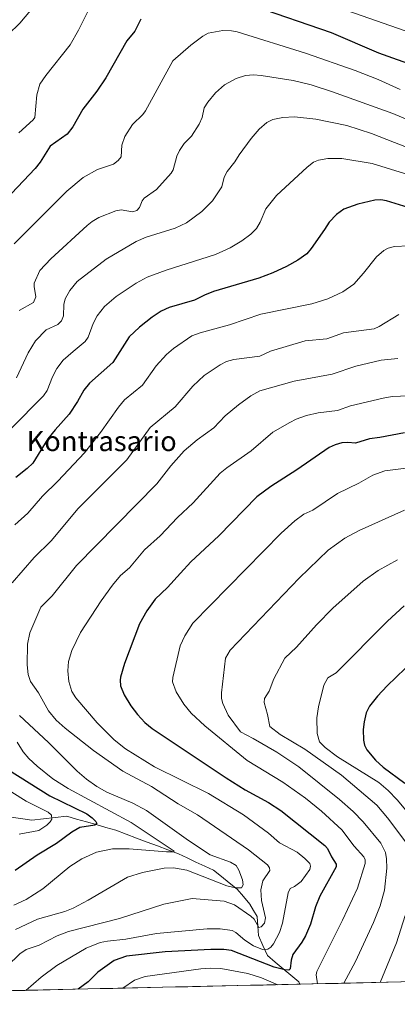
# Model space of a CAD drawing. Units: metres. Extents: x 651080 to 654527, y 4762486 to 4764868.
# Drawn here: x 651394 to 651544, y 4762487 to 4762879 of the extents above; entities that cross this region are included whole.
import ezdxf
from ezdxf.enums import TextEntityAlignment as Align

# ---------------------------------------------------------------- set-up
doc = ezdxf.new("R2010")
doc.units = ezdxf.units.M
doc.header["$MEASUREMENT"] = 0
for name, color, linetype, lineweight in [('Arbolado forestal CxS', 92, 'Continuous', 0), ('Corriente natural lineal', 142, 'Continuous', 13), ('Curva de nivel maestra', 36, 'Continuous', 30), ('Curva de nivel normal', 36, 'Continuous', 0), ('Municipio CxS', 142, 'Continuous', 0), ('Texto cartográfico', 19, 'Continuous', 0)]:
    doc.layers.add(name, color=color, linetype=linetype, lineweight=lineweight)
doc.styles.add('Arial', font='txt', dxfattribs={"height": 0.2})

# ---------------------------------------------------------------- blocks, each defined once
blk = doc.blocks.new('*U153')
at = {"layer": 'Arbolado forestal CxS', "color": 92, "linetype": 'Continuous', "lineweight": 0}
blk.add_polyline3d([(652998.4, 4762527.95, 1020.18), (651147, 4762486.57, 811.77)], dxfattribs=at)
blk = doc.blocks.new('*U163')
at = {"layer": 'Curva de nivel normal', "color": 36, "linetype": 'Continuous', "lineweight": 0}
blk.add_polyline3d([(651547.09, 4762645.46, 920), (651540.39, 4762639.38, 920), (651519.94, 4762618.78, 920), (651516.63, 4762616.74, 920), (651514.99, 4762613.8, 920), (651512.94, 4762605.18, 920), (651512.21, 4762600.72, 920), (651512.35, 4762594.6, 920), (651513.23, 4762591.27, 920), (651515.49, 4762589.02, 920), (651520.47, 4762585.3, 920), (651536.98, 4762574.94, 920), (651540.73, 4762571.78, 920), (651544.23, 4762568.04, 920), (651549.69, 4762561.63, 920)], dxfattribs=at)
blk = doc.blocks.new('*U175')
at = {"layer": 'Curva de nivel normal', "color": 36, "linetype": 'Continuous', "lineweight": 0}
blk.add_polyline3d([(651556.26, 4762701.42, 905), (651539.31, 4762699.28, 905), (651534.56, 4762697.55, 905), (651528.97, 4762694.39, 905), (651520.42, 4762690.2, 905), (651510.57, 4762683.59, 905), (651507.07, 4762681.97, 905), (651503.51, 4762679.37, 905), (651498.05, 4762674.47, 905), (651462.72, 4762638.58, 905), (651459.61, 4762633.52, 905), (651457.71, 4762629.53, 905), (651454.75, 4762616.9, 905), (651454.7, 4762615.17, 905), (651456.15, 4762611.13, 905), (651459.17, 4762606.17, 905), (651462.09, 4762602.7, 905), (651467.5, 4762597.6, 905), (651484.39, 4762583.79, 905), (651498.69, 4762575.15, 905), (651507.7, 4762568.79, 905), (651514.13, 4762563.6, 905), (651522.22, 4762556.07, 905), (651527.17, 4762549.68, 905), (651531.01, 4762545.39, 905), (651531.5, 4762544.16, 905), (651531.5, 4762542.65, 905), (651528.39, 4762532.86, 905), (651522.53, 4762520.1, 905), (651512.28, 4762499.61, 905), (651512.02, 4762498.33, 905), (651512.4997, 4762494.7423, 905)], dxfattribs=at)
blk = doc.blocks.new('*U177')
at = {"layer": 'Curva de nivel normal', "color": 36, "linetype": 'Continuous', "lineweight": 0}
blk.add_polyline3d([(651547.15, 4762683.56, 910), (651529.15, 4762675.43, 910), (651523.44, 4762672.4, 910), (651516.8, 4762667.6, 910), (651505.22, 4762656.52, 910), (651477.63, 4762627.72, 910), (651475.82, 4762624.61, 910), (651474.14, 4762610.75, 910), (651474.22, 4762608.5, 910), (651474.68, 4762606.47, 910), (651476.88, 4762601.89, 910), (651481.83, 4762595.15, 910), (651486.87, 4762592.59, 910), (651496.21, 4762587.12, 910), (651505.07, 4762581.27, 910), (651521.31, 4762568.25, 910), (651526.71, 4762563.4, 910), (651530.66, 4762559.34, 910), (651537.72, 4762550.8, 910), (651539.6, 4762547.06, 910), (651540.08, 4762544.56, 910), (651540.19, 4762540.91, 910), (651539.22, 4762532.13, 910), (651537.46, 4762525.88, 910), (651534.83, 4762519.14, 910), (651527.61, 4762503.65, 910), (651523.0394, 4762494.9779, 910)], dxfattribs=at)
blk = doc.blocks.new('*U179')
at = {"layer": 'Curva de nivel normal', "color": 36, "linetype": 'Continuous', "lineweight": 0}
for points in [[(651545, 4762761.65, 885), (651537.08, 4762756.8, 885), (651535.06, 4762755.92, 885), (651522.83, 4762754.22, 885), (651516.18, 4762751.9, 885), (651507.59, 4762751.07, 885), (651493.79, 4762746.97, 885), (651489.44, 4762745.02, 885), (651479.18, 4762743.61, 885), (651476.19, 4762742.84, 885), (651473.67, 4762741.57, 885), (651467.25, 4762737.21, 885), (651462.81, 4762732.98, 885), (651455.67, 4762724.74, 885), (651445.76, 4762716.54, 885), (651436.43, 4762703.7, 885), (651417.03, 4762684.19, 885), (651406.26, 4762671.33, 885), (651399.51, 4762664.69, 885), (651390.7, 4762654.55, 885)], [(651393.58, 4762601.75, 885), (651405.24, 4762590.94, 885), (651416.61, 4762579.58, 885), (651420.3, 4762576.31, 885), (651424.43, 4762573.43, 885), (651428.41, 4762571.15, 885), (651438.87, 4762566.74, 885), (651444.32, 4762563.84, 885), (651461.06, 4762551.92, 885), (651469.63, 4762546.23, 885), (651477.75, 4762543.27, 885), (651479.99, 4762541.89, 885), (651481.13, 4762540.05, 885), (651482.53, 4762536.19, 885), (651482.82, 4762534.27, 885), (651482.15, 4762533.06, 885), (651479.73, 4762533, 885), (651476.37, 4762533.85, 885), (651460.39, 4762540.11, 885), (651455.03, 4762540.98, 885), (651451.36, 4762540.84, 885), (651442.63, 4762539.14, 885), (651436.64, 4762537.32, 885), (651420.98, 4762528.03, 885), (651414.99, 4762524.9, 885), (651411.69, 4762523.53, 885), (651400.86, 4762520.47, 885), (651392, 4762516.42, 885)]]:
    blk.add_polyline3d(points, dxfattribs=at)
blk = doc.blocks.new('*U184')
at = {"layer": 'Curva de nivel normal', "color": 36, "linetype": 'Continuous', "lineweight": 0}
for points in [[(651597.04, 4762891.11, 845), (651605.16, 4762878.61, 845), (651608.86, 4762873.7, 845), (651618.73, 4762863.64, 845), (651628.86, 4762855.52, 845), (651630.61, 4762853.71, 845), (651632.52, 4762850.67, 845), (651641.33, 4762834.31, 845), (651646.56, 4762826.69, 845), (651649.98, 4762823.18, 845), (651650.6, 4762822.05, 845), (651650.53, 4762821.05, 845), (651645.76, 4762823.1, 845), (651629.22, 4762828.29, 845), (651623.52, 4762835.08, 845), (651619.14, 4762839.53, 845), (651605.19, 4762851.69, 845), (651601.18, 4762854.14, 845), (651588.4, 4762860.69, 845), (651580.41, 4762864.83, 845), (651575.18, 4762866.82, 845), (651547.49, 4762874.65, 845), (651480.72, 4762898.09, 845)], [(651423.82, 4762888.39, 845), (651417.14, 4762874.95, 845), (651413.81, 4762869.14, 845), (651404.06, 4762856.89, 845), (651401.77, 4762853.41, 845), (651400.52, 4762849.21, 845), (651399.69, 4762840.19, 845), (651399.01, 4762839.16, 845), (651393.34, 4762833.99, 845)]]:
    blk.add_polyline3d(points, dxfattribs=at)
blk = doc.blocks.new('*U190')
at = {"layer": 'Curva de nivel normal', "color": 36, "linetype": 'Continuous', "lineweight": 0}
blk.add_polyline3d([(651544.53, 4762744.07, 890), (651537.94, 4762743.44, 890), (651527.8, 4762740.98, 890), (651518.33, 4762737.86, 890), (651503.24, 4762735.03, 890), (651489.43, 4762731.2, 890), (651485.86, 4762729.22, 890), (651481.01, 4762725.59, 890), (651475.72, 4762721.16, 890), (651471.13, 4762716.35, 890), (651464.46, 4762711.68, 890), (651459.31, 4762707.26, 890), (651453.93, 4762701.32, 890), (651448.41, 4762694.05, 890), (651416.42, 4762661.48, 890), (651406.61, 4762649.44, 890), (651402.13, 4762644.88, 890), (651397.68, 4762634.71, 890), (651396.87, 4762630.1, 890), (651396.71, 4762621.85, 890), (651397.02, 4762618.04, 890), (651398.05, 4762615.28, 890), (651401.14, 4762610.78, 890), (651405.19, 4762603.56, 890), (651408.23, 4762599.92, 890), (651411.89, 4762596.6, 890), (651423.16, 4762587.78, 890), (651434.83, 4762579.53, 890), (651446.27, 4762573.38, 890), (651456.88, 4762566.48, 890), (651464.69, 4762562.15, 890), (651485.03, 4762548.13, 890), (651492.57, 4762542.19, 890), (651493.34, 4762540.93, 890), (651493.46, 4762539.95, 890), (651490.67, 4762535.84, 890), (651489.9, 4762532.16, 890), (651490.11, 4762527.96, 890), (651491.69, 4762521.02, 890), (651491.37, 4762518.86, 890), (651490.09, 4762517.44, 890), (651489.11, 4762517.24, 890), (651487.19, 4762520.58, 890), (651485.96, 4762521.73, 890), (651479.32, 4762526.26, 890), (651475.23, 4762527.65, 890), (651462.53, 4762528.79, 890), (651451.21, 4762526.5, 890), (651433.5, 4762520.83, 890), (651413.19, 4762515.65, 890), (651408.65, 4762513.92, 890), (651401.41, 4762510.18, 890), (651396.23, 4762508.47, 890), (651393.8, 4762506.74, 890), (651378.22, 4762491.74, 890)], dxfattribs=at)
blk = doc.blocks.new('*U192')
at = {"layer": 'Curva de nivel normal', "color": 36, "linetype": 'Continuous', "lineweight": 0}
blk.add_polyline3d([(651558.58, 4762834.88, 860), (651542.51, 4762841.68, 860), (651518.5, 4762850.37, 860), (651509.95, 4762853.16, 860), (651502.75, 4762854.87, 860), (651490.02, 4762856.92, 860), (651486.92, 4762857.13, 860), (651483.76, 4762856.86, 860), (651480.05, 4762855.71, 860), (651475.37, 4762853.13, 860), (651471.85, 4762849.9, 860), (651468.69, 4762846.2, 860), (651467.22, 4762843.94, 860), (651466.51, 4762840.14, 860), (651465.23, 4762837.45, 860), (651462.28, 4762832.7, 860), (651459.28, 4762829.82, 860), (651457.44, 4762827.03, 860), (651456.4, 4762824.66, 860), (651454.96, 4762819.28, 860), (651454.16, 4762817.88, 860), (651448.23, 4762811.43, 860), (651443.34, 4762807.98, 860), (651442.59, 4762806.89, 860), (651441.55, 4762804.25, 860), (651440.38, 4762803.06, 860), (651438.67, 4762802.54, 860), (651434.22, 4762803.27, 860), (651432.03, 4762802.92, 860), (651425.24, 4762800.26, 860), (651422.56, 4762798.7, 860), (651420.62, 4762797.09, 860), (651406.06, 4762783.79, 860), (651401.77, 4762779.16, 860), (651399.52, 4762774.04, 860), (651399.44, 4762772.77, 860), (651400.11, 4762768.59, 860), (651399.2, 4762766.36, 860), (651393.44, 4762763.22, 860)], dxfattribs=at)
blk = doc.blocks.new('*U196')
at = {"layer": 'Curva de nivel normal', "color": 36, "linetype": 'Continuous', "lineweight": 0}
blk.add_polyline3d([(651397.97, 4762882.75, 840), (651393.81, 4762877.73, 840), (651389.13, 4762873.19, 840)], dxfattribs=at)
blk = doc.blocks.new('*U198')
at = {"layer": 'Curva de nivel normal', "color": 36, "linetype": 'Continuous', "lineweight": 0}
for points in [[(651544.38, 4762663.78, 915), (651536.71, 4762659.52, 915), (651530.71, 4762655.31, 915), (651518.65, 4762644.5, 915), (651512.09, 4762637.87, 915), (651504.07, 4762628.9, 915), (651499.5, 4762624.63, 915), (651495.02, 4762616.4, 915), (651493.26, 4762611.46, 915), (651491.29, 4762608.47, 915), (651491.24, 4762606.85, 915), (651492.54, 4762602.15, 915), (651493.44, 4762597.37, 915), (651497.61, 4762594.08, 915), (651507.46, 4762588.24, 915), (651522.07, 4762577.87, 915), (651536.21, 4762565.92, 915), (651540.37, 4762560.97, 915), (651547.77, 4762551.27, 915)], [(651547.51, 4762521.99, 915), (651543.96, 4762511.13, 915), (651537.4601, 4762495.3002, 915)]]:
    blk.add_polyline3d(points, dxfattribs=at)
blk = doc.blocks.new('*U203')
at = {"layer": 'Curva de nivel normal', "color": 36, "linetype": 'Continuous', "lineweight": 0}
blk.add_polyline3d([(651548.97, 4762729.17, 895), (651542.35, 4762728.89, 895), (651538.67, 4762728.17, 895), (651525.72, 4762725.17, 895), (651520.47, 4762723.36, 895), (651512.77, 4762722.32, 895), (651508.08, 4762721.28, 895), (651503.98, 4762719.85, 895), (651501.5, 4762718.52, 895), (651494.63, 4762714.63, 895), (651486.1, 4762707.18, 895), (651476.3, 4762700.51, 895), (651473.63, 4762698.37, 895), (651462.87, 4762686.56, 895), (651456.69, 4762680.66, 895), (651449.74, 4762673.32, 895), (651443.5, 4762667.8, 895), (651437.5, 4762660.53, 895), (651433.97, 4762657.55, 895), (651430.76, 4762653.68, 895), (651426.24, 4762647.45, 895), (651417.99, 4762634.83, 895), (651414.49, 4762627.65, 895), (651413.21, 4762623.3, 895), (651412.83, 4762619.56, 895), (651413.3, 4762615.33, 895), (651414.43, 4762611.3, 895), (651416.09, 4762608.76, 895), (651424.55, 4762598.75, 895), (651431.33, 4762591.98, 895), (651435.85, 4762588.39, 895), (651447.52, 4762581.28, 895), (651469, 4762570.67, 895), (651483.03, 4762562.07, 895), (651492.98, 4762554.75, 895), (651497.33, 4762550.95, 895), (651504.33, 4762547.18, 895), (651507.47, 4762544.77, 895), (651509.5, 4762542.66, 895), (651509.77, 4762541.66, 895), (651509.5, 4762540.36, 895), (651505.97, 4762535.58, 895), (651503.34, 4762533.56, 895), (651501.6, 4762532.69, 895), (651500.78, 4762531.01, 895), (651498.52, 4762518.98, 895), (651497.38, 4762515.16, 895), (651494.94, 4762510.74, 895), (651493.89, 4762509.42, 895), (651492.65, 4762508.52, 895), (651490.56, 4762508.45, 895), (651486.9, 4762509.95, 895), (651483.49, 4762512.09, 895), (651479.89, 4762515.16, 895), (651478.43, 4762516.01, 895), (651473.73, 4762516.72, 895), (651468.46, 4762516.61, 895), (651448.25, 4762514.74, 895), (651436.04, 4762512.54, 895), (651428.77, 4762511.78, 895), (651425.86, 4762511.17, 895), (651420.21, 4762508.99, 895), (651408.57, 4762502.01, 895), (651402.29, 4762497.33, 895), (651396.14, 4762492.14, 895)], dxfattribs=at)
blk = doc.blocks.new('*U229')
at = {"layer": 'Curva de nivel maestra', "color": 36, "linetype": 'Continuous', "lineweight": 30}
blk.add_polyline3d([(651547.17, 4762714.4, 900), (651537.39, 4762712.51, 900), (651533.3, 4762712.06, 900), (651527.65, 4762710.31, 900), (651524.6, 4762710.6, 900), (651522.25, 4762710.37, 900), (651519.61, 4762709.68, 900), (651517.19, 4762708.6, 900), (651504.3, 4762699.61, 900), (651493.83, 4762692.95, 900), (651488.34, 4762688.85, 900), (651473.12, 4762673.35, 900), (651462.01, 4762662.93, 900), (651457.8, 4762658.51, 900), (651452.63, 4762652.74, 900), (651447.76, 4762648.08, 900), (651444.35, 4762643.41, 900), (651441.45, 4762638.23, 900), (651435.48, 4762622.44, 900), (651433.96, 4762616.96, 900), (651433.71, 4762615.75, 900), (651433.95, 4762613.59, 900), (651435.31, 4762609.94, 900), (651438.04, 4762605.56, 900), (651440.69, 4762602.08, 900), (651443.67, 4762598.99, 900), (651446.58, 4762596.59, 900), (651476.07, 4762576.83, 900), (651483.66, 4762572.07, 900), (651492.96, 4762567.04, 900), (651497.86, 4762563.79, 900), (651515.45, 4762549.91, 900), (651516.5, 4762548.71, 900), (651518.12, 4762545.42, 900), (651520.01, 4762542.44, 900), (651519.88, 4762541.43, 900), (651513.39, 4762529.72, 900), (651511.73, 4762525.47, 900), (651509.67, 4762518.5, 900), (651507.71, 4762513.88, 900), (651506.3, 4762511.32, 900), (651502.61, 4762506.43, 900), (651501.94, 4762504.14, 900), (651501.55, 4762500.75, 900), (651501.04, 4762500.14, 900), (651499.4, 4762500.26, 900), (651495.17, 4762501.4, 900), (651478.13, 4762508.07, 900), (651475.14, 4762508.47, 900), (651469.88, 4762508.46, 900), (651451.78, 4762507.53, 900), (651436.24, 4762505.79, 900), (651431.44, 4762504.01, 900), (651424.87, 4762499.34, 900), (651421.04, 4762495.54, 900), (651417, 4762492.61, 900)], dxfattribs=at)
blk = doc.blocks.new('*U233')
at = {"layer": 'Curva de nivel maestra', "color": 36, "linetype": 'Continuous', "lineweight": 30}
for points in [[(651552.29, 4762860.3, 850), (651536.95, 4762865.83, 850), (651518.1, 4762873.82, 850), (651487.06, 4762884.52, 850)], [(651441.99, 4762879.27, 850), (651439.56, 4762874.52, 850), (651436.45, 4762870.66, 850), (651428.1, 4762855.91, 850), (651424.48, 4762850.58, 850), (651418.86, 4762843.45, 850), (651414.86, 4762836.42, 850), (651412.68, 4762833.49, 850), (651405.86, 4762828.7, 850), (651401.8, 4762822.33, 850), (651399.82, 4762819.82, 850), (651381.04, 4762800.06, 850)]]:
    blk.add_polyline3d(points, dxfattribs=at)

msp = doc.modelspace()

# ---------------------------------------------------------------- linework, layer by layer
at = {"layer": 'Arbolado forestal CxS', "color": 92, "linetype": 'Continuous', "lineweight": 0}
msp.add_polyline3d([(652998.4, 4762527.95, 1020.18), (651147, 4762486.57, 811.77)], dxfattribs=at)
at = {"layer": 'Corriente natural lineal', "color": 142, "linetype": 'Continuous', "lineweight": 13}
for points in [[(651389.49, 4762561.36, 864.78), (651393.99, 4762560.7, 866.2), (651398.49, 4762560.03, 867.44), (651403.16, 4762560.53, 869.11), (651407.82, 4762561.03, 871.03), (651412.49, 4762561.53, 872.57), (651416.39, 4762560.43, 873.75), (651420.29, 4762559.33, 874.04), (651424.19, 4762558.23, 874.62), (651428.09, 4762557.13, 875.67), (651431.99, 4762556.03, 876.34), (651436.16, 4762554.45, 876.88), (651440.32, 4762552.86, 877.13), (651444.49, 4762551.28, 878.97), (651448.66, 4762549.7, 879.45), (651452.82, 4762548.11, 879.57), (651456.99, 4762546.53, 881.25), (651460.49, 4762544.91, 881.8), (651463.99, 4762543.28, 881.52), (651467.49, 4762541.66, 882.45), (651470.99, 4762540.03, 882.63)], [(651389.49, 4762561.36, 864.78), (651393.99, 4762560.7, 866.2), (651398.49, 4762560.03, 867.44), (651403.16, 4762560.53, 869.11), (651407.82, 4762561.03, 871.03), (651412.49, 4762561.53, 872.57), (651416.39, 4762560.43, 873.75), (651420.29, 4762559.33, 874.04), (651424.19, 4762558.23, 874.62), (651428.09, 4762557.13, 875.67), (651431.99, 4762556.03, 876.34), (651436.16, 4762554.45, 876.88), (651440.32, 4762552.86, 877.13), (651444.49, 4762551.28, 878.97), (651448.66, 4762549.7, 879.45), (651452.82, 4762548.11, 879.57), (651456.99, 4762546.53, 881.25), (651460.49, 4762544.91, 881.8), (651463.99, 4762543.28, 881.52), (651467.49, 4762541.66, 882.45), (651470.99, 4762540.03, 882.63)], [(651470.99, 4762540.03, 882.63), (651474.16, 4762537.53, 882.94), (651477.32, 4762535.03, 883.97), (651480.49, 4762532.53, 884.81), (651482.99, 4762529.53, 887.17), (651485.49, 4762526.53, 888.21), (651486.99, 4762524.03, 888.71), (651488.49, 4762521.53, 889.58), (651488.74, 4762517.78, 890.51), (651488.99, 4762514.03, 891.69), (651490.74, 4762510.03, 893.87), (651492.49, 4762506.03, 896.44), (651495.62, 4762503.41, 897.94), (651498.74, 4762500.78, 899.91), (651501.87, 4762498.16, 900.26), (651504.99, 4762495.53, 902.32), (651505.46, 4762494.59, 902.6)], [(651470.99, 4762540.03, 882.63), (651474.16, 4762537.53, 882.94), (651477.32, 4762535.03, 883.97), (651480.49, 4762532.53, 884.81), (651482.99, 4762529.53, 887.17), (651485.49, 4762526.53, 888.21), (651486.99, 4762524.03, 888.71), (651488.49, 4762521.53, 889.58), (651488.74, 4762517.78, 890.51), (651488.99, 4762514.03, 891.69), (651490.74, 4762510.03, 893.87), (651492.49, 4762506.03, 896.44), (651495.62, 4762503.41, 897.94), (651498.74, 4762500.78, 899.91), (651501.87, 4762498.16, 900.26), (651504.99, 4762495.53, 902.32), (651505.46, 4762494.59, 902.6)], [(651505.46, 4762494.59, 902.61), (651505.46, 4762494.59, 902.6)], [(651505.46, 4762494.59, 902.61), (651505.46, 4762494.59, 902.6)]]:
    msp.add_polyline3d(points, dxfattribs=at)
at = {"layer": 'Curva de nivel maestra', "color": 36, "linetype": 'Continuous', "lineweight": 30}
for points in [[(651555.59, 4762802.07, 875), (651540.06, 4762806.89, 875), (651537.71, 4762807.35, 875), (651535.39, 4762807.22, 875), (651528.65, 4762805.62, 875), (651523.01, 4762803.56, 875), (651520.08, 4762801.49, 875), (651517.19, 4762798.43, 875), (651515.23, 4762795.46, 875), (651509.97, 4762787.86, 875), (651508.2, 4762785.78, 875), (651504.69, 4762783.23, 875), (651500.11, 4762780.66, 875), (651494.73, 4762778.19, 875), (651489.05, 4762776.06, 875), (651471, 4762770.76, 875), (651467.37, 4762769.36, 875), (651463.42, 4762767.27, 875), (651453.26, 4762764.36, 875), (651450.18, 4762762.87, 875), (651446.58, 4762760.56, 875), (651441.52, 4762756.57, 875), (651437.43, 4762752.72, 875), (651430.84, 4762742.47, 875), (651421.54, 4762734.18, 875), (651419.33, 4762731.39, 875), (651416.8, 4762726.96, 875), (651413.49, 4762721.79, 875), (651407.8, 4762715.58, 875), (651404.97, 4762712.03, 875), (651398.91, 4762702.29, 875), (651396.71, 4762700.13, 875), (651392.14, 4762696.55, 875)], [(651547.44, 4762620.47, 925), (651540.26, 4762613.49, 925), (651536.41, 4762609.43, 925), (651533.26, 4762605.4, 925), (651531.97, 4762602.84, 925), (651531.07, 4762599.19, 925), (651530.76, 4762596.18, 925), (651530.84, 4762591.89, 925), (651531.24, 4762589.93, 925), (651532.15, 4762588.06, 925), (651535.57, 4762583.85, 925), (651538.7, 4762581.07, 925), (651547.32, 4762574.68, 925)], [(651389.27, 4762580.07, 875), (651405.69, 4762569.73, 875), (651420.45, 4762562.55, 875), (651422.64, 4762560.97, 875), (651424.12, 4762559.46, 875), (651424.44, 4762558.66, 875), (651423.67, 4762557.97, 875), (651417.71, 4762557.11, 875), (651414.43, 4762555.22, 875), (651408.44, 4762550.74, 875), (651400.68, 4762546, 875), (651391.95, 4762539.91, 875)]]:
    msp.add_polyline3d(points, dxfattribs=at)
at = {"layer": 'Curva de nivel normal', "color": 36, "linetype": 'Continuous', "lineweight": 0}
for points in [[(651545.45, 4762851.32, 855), (651536.68, 4762855.28, 855), (651527.58, 4762858.82, 855), (651507.76, 4762865.73, 855), (651480.5, 4762874.27, 855), (651478.22, 4762874.7, 855), (651474.73, 4762874.77, 855), (651468.91, 4762873.72, 855), (651466.79, 4762872.6, 855), (651461.98, 4762869.03, 855), (651454.79, 4762862.71, 855), (651443.87, 4762842.79, 855), (651442.77, 4762841.28, 855), (651438.68, 4762837.37, 855), (651435.63, 4762832.6, 855), (651434.47, 4762829.1, 855), (651434.12, 4762824.41, 855), (651433, 4762822.96, 855), (651431.16, 4762821.58, 855), (651424.73, 4762819.37, 855), (651419.05, 4762816.25, 855), (651412.45, 4762810.74, 855), (651391.48, 4762789.78, 855)], [(651554.83, 4762825.66, 865), (651534.01, 4762833.71, 865), (651524.2, 4762836.88, 865), (651511.89, 4762839.45, 865), (651503.34, 4762840.39, 865), (651498.72, 4762840.11, 865), (651494.74, 4762839.28, 865), (651492.31, 4762838.08, 865), (651489.23, 4762835.47, 865), (651486.04, 4762831.71, 865), (651481.27, 4762825.24, 865), (651479.58, 4762822.47, 865), (651476.46, 4762818.54, 865), (651475.31, 4762816.34, 865), (651474.37, 4762812.54, 865), (651470.65, 4762806.85, 865), (651466.38, 4762802.69, 865), (651460.18, 4762798.1, 865), (651455.76, 4762796.03, 865), (651444.17, 4762792.38, 865), (651440.21, 4762790.68, 865), (651428.23, 4762783.61, 865), (651416.65, 4762774.77, 865), (651413.68, 4762771.11, 865), (651411.88, 4762767.83, 865), (651411.31, 4762765.61, 865), (651411.16, 4762761.1, 865), (651410.4, 4762759.03, 865), (651408.93, 4762757.65, 865), (651404.23, 4762755.5, 865), (651400.05, 4762751.03, 865), (651397.1, 4762746.25, 865), (651392.44, 4762736.37, 865)], [(651548.93, 4762817.23, 870), (651534.24, 4762821.84, 870), (651522.26, 4762823.83, 870), (651516.65, 4762823.73, 870), (651512.9, 4762823.16, 870), (651510.93, 4762822.26, 870), (651508.4, 4762820.31, 870), (651496.14, 4762809.03, 870), (651491.92, 4762803.66, 870), (651489.67, 4762798.34, 870), (651488.12, 4762795.85, 870), (651485.85, 4762793.55, 870), (651482.36, 4762790.96, 870), (651477.64, 4762788.14, 870), (651471.87, 4762785.47, 870), (651452.06, 4762779.22, 870), (651444.5, 4762776.42, 870), (651440.13, 4762774.03, 870), (651432.14, 4762768.82, 870), (651427.53, 4762764.74, 870), (651424.57, 4762761.06, 870), (651422.94, 4762758.05, 870), (651420.97, 4762752.6, 870), (651419.78, 4762750.82, 870), (651415.06, 4762746.9, 870), (651411.1, 4762743.38, 870), (651408.53, 4762740.11, 870), (651406.72, 4762736.68, 870), (651404.64, 4762731.32, 870), (651403.24, 4762729.17, 870), (651390.1, 4762716.05, 870)], [(651548.9, 4762788.98, 880), (651543.21, 4762788.76, 880), (651540.73, 4762788.03, 880), (651538.92, 4762787.07, 880), (651535.98, 4762784.53, 880), (651530.88, 4762778.01, 880), (651527.01, 4762773.62, 880), (651522.6, 4762770.63, 880), (651516.63, 4762767.82, 880), (651510.23, 4762765.81, 880), (651489.83, 4762761.69, 880), (651477.45, 4762757.42, 880), (651465.72, 4762754.34, 880), (651462.41, 4762753.06, 880), (651455.02, 4762747.99, 880), (651452.2, 4762745.63, 880), (651448.19, 4762741.1, 880), (651442.71, 4762733.47, 880), (651435.51, 4762727.51, 880), (651433.12, 4762724.67, 880), (651425.91, 4762714.52, 880), (651419.54, 4762706.46, 880), (651408.93, 4762695.14, 880), (651402.83, 4762689.1, 880), (651396.96, 4762682.32, 880), (651391.71, 4762677.78, 880)], [(651392.7, 4762591.14, 880), (651395.08, 4762587.21, 880), (651397.31, 4762584.58, 880), (651400.67, 4762581.5, 880), (651406.94, 4762576.52, 880), (651413.06, 4762572.59, 880), (651438.16, 4762559.12, 880), (651455.37, 4762547.69, 880), (651455, 4762547.3, 880), (651452.24, 4762547.31, 880), (651437.37, 4762548.6, 880), (651430.76, 4762548.62, 880), (651424.32, 4762547.17, 880), (651418.45, 4762544.61, 880), (651413.72, 4762541.48, 880), (651402.89, 4762532.55, 880), (651396.21, 4762528.34, 880), (651391.39, 4762526.16, 880)], [(651390.5, 4762571.14, 870), (651396.22, 4762567.6, 870), (651405.06, 4762563.15, 870), (651406.33, 4762561.93, 870), (651406.53, 4762560.45, 870), (651405.83, 4762559.28, 870), (651404.46, 4762557.99, 870), (651401.27, 4762555.89, 870), (651393.5, 4762554.46, 870)], [(651496.64, 4762494.39, 905), (651490.14, 4762497.13, 905), (651484.71, 4762498.87, 905), (651473.88, 4762500.89, 905), (651469.91, 4762501.02, 905), (651465.9, 4762500.75, 905), (651443.75, 4762497.61, 905), (651439.49, 4762496.22, 905), (651434.88, 4762493.01, 905)]]:
    msp.add_polyline3d(points, dxfattribs=at)
at = {"layer": 'Municipio CxS', "color": 142, "linetype": 'Continuous', "lineweight": 0}
msp.add_polyline3d([(651545.7, 4762495.48, 917.63), (651540.7, 4762495.37, 915.8), (651535.71, 4762495.26, 914.1), (651530.72, 4762495.15, 912.32), (651525.72, 4762495.04, 910.5), (651520.73, 4762494.93, 908.71), (651515.73, 4762494.81, 906.45), (651510.74, 4762494.7, 903.87), (651505.74, 4762494.59, 902.57), (651500.75, 4762494.48, 903.37), (651495.76, 4762494.37, 904.8), (651490.76, 4762494.26, 906.38), (651485.77, 4762494.14, 907.63), (651480.77, 4762494.03, 908.17), (651475.78, 4762493.92, 908.53), (651470.79, 4762493.81, 908.8), (651465.79, 4762493.7, 909.05), (651460.8, 4762493.59, 909.55), (651455.8, 4762493.48, 908.36), (651450.81, 4762493.36, 907.92), (651445.81, 4762493.25, 907.54), (651440.82, 4762493.14, 906.55), (651435.83, 4762493.03, 905.03), (651430.83, 4762492.92, 903.56), (651425.84, 4762492.81, 901.86), (651420.84, 4762492.69, 900.45), (651415.85, 4762492.58, 899.26), (651410.85, 4762492.47, 898.26), (651405.86, 4762492.36, 897.13), (651400.87, 4762492.25, 895.93), (651395.87, 4762492.14, 894.63), (651390.88, 4762492.02, 893.05)], dxfattribs=at)

# ---------------------------------------------------------------- block references
at = {"layer": 'Arbolado forestal CxS', "color": 92, "linetype": 'Continuous', "lineweight": 0}
msp.add_blockref('*U153', (0, 0), dxfattribs=at)
at = {"layer": 'Curva de nivel maestra', "color": 36, "linetype": 'Continuous', "lineweight": 30}
for name in ['*U233', '*U229']:
    msp.add_blockref(name, (0, 0), dxfattribs=at)
at = {"layer": 'Curva de nivel normal', "color": 36, "linetype": 'Continuous', "lineweight": 0}
for name in ['*U192', '*U184', '*U196', '*U163', '*U198', '*U177', '*U175', '*U203', '*U190', '*U179']:
    msp.add_blockref(name, (0, 0), dxfattribs=at)

# ---------------------------------------------------------------- texts
at = {"layer": 'Texto cartográfico', "color": 19, "linetype": 'Continuous', "lineweight": 0, "style": 'Arial'}
msp.add_text('Kontrasario', height=8, dxfattribs=at).set_placement((651426.39, 4762711.11), align=Align.MIDDLE_CENTER)

doc.saveas('drawing.dxf')
